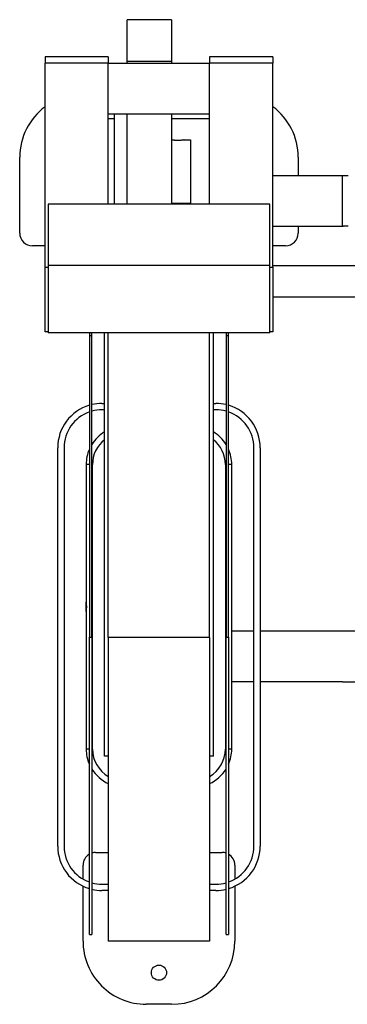
# Model space of a CAD drawing. Units: millimetres. Extents: x 342708 to 356499, y -45454 to -34422.
# Drawn here: x 345568 to 345826, y -38691 to -37912 of the extents above; entities that cross this region are included whole.
import ezdxf

# ---------------------------------------------------------------- set-up
doc = ezdxf.new("R2010")
doc.units = ezdxf.units.MM
doc.header["$LTSCALE"] = 25
doc.layers.add('lid', color=7, linetype='Continuous')

# ---------------------------------------------------------------- blocks, each defined once
blk = doc.blocks.new('Fit25')
at = {"layer": 'lid'}
for p, q in [((-610.12, 1325.36), (-645.12, 1325.36)), ((-645.12, 1292.51), (-645.12, 1325.36)), ((-610.12, 1325.36), (-610.12, 1292.51)), ((-660.12, 1296), (-710.12, 1296)), ((-710.12, 1296), (-710.12, 1291.09)), ((-660.12, 1296), (-660.12, 1291.09)), ((-645.12, 1292.51), (-610.12, 1292.51)), ((-645.12, 1291), (-645.12, 1292.51)), ((-610.12, 1292.51), (-610.12, 1291)), ((-530.12, 1296), (-580.12, 1296)), ((-580.12, 1296), (-580.12, 1291.09)), ((-530.12, 1296), (-530.12, 1291.09)), ((-710.12, 1129.79), (-710.12, 1291.09)), ((-660.12, 1291.09), (-710.12, 1291.09)), ((-660.12, 1179.62), (-660.12, 1291.09)), ((-660.12, 1291), (-580.12, 1291)), ((-580.12, 1179.62), (-580.12, 1291.09)), ((-530.12, 1291.09), (-580.12, 1291.09)), ((-530.12, 1129.79), (-530.12, 1291.09)), ((-660.12, 1251), (-580.12, 1251)), ((-655.12, 1247), (-660.12, 1247)), ((-655.12, 1205.36), (-655.12, 1251)), ((-645.12, 1179.62), (-645.12, 1251)), ((-610.12, 1251), (-610.12, 1179.62)), ((-580.12, 1247), (-610.12, 1247)), ((-600.12, 1230.36), (-595.12, 1230.36)), ((-595.12, 1230.36), (-595.12, 1205.36)), ((-730.12, 1156.6), (-730.12, 1216.6)), ((-510.12, 1216.6), (-510.12, 1202)), ((-655.12, 1179.62), (-655.12, 1205.36)), ((-595.12, 1205.36), (-595.12, 1180.36)), ((-475.12, 1202), (-530.12, 1202)), ((-475.12, 1189.5), (-475.12, 1202)), ((-475.12, 1162), (-475.12, 1189.5)), ((-532.62, 1179.62), (-707.62, 1179.62)), ((-707.62, 1179.62), (-707.62, 1131.02)), ((-610.12, 1180.36), (-595.12, 1180.36)), ((-532.62, 1131.02), (-532.62, 1179.62)), ((-475.12, 1162), (-530.12, 1162)), ((-510.12, 1162), (-510.12, 1156.6)), ((-710.12, 1146.6), (-720.12, 1146.6)), ((-520.12, 1146.6), (-530.12, 1146.6)), ((-710.12, 1129.79), (-707.62, 1129.79)), ((-710.12, 1078.5), (-710.12, 1129.79)), ((-532.62, 1131.02), (-707.62, 1131.02)), ((-707.62, 1131.02), (-707.62, 1077.81)), ((-532.62, 1077.81), (-532.62, 1131.02)), ((-532.62, 1129.79), (-530.12, 1129.79)), ((-246.33, 1130.86), (-530.12, 1130.86)), ((-530.12, 1129.79), (-530.12, 1078.5)), ((-247.82, 1105.91), (-530.12, 1105.91)), ((-707.62, 1078.5), (-710.12, 1078.5)), ((-532.62, 1077.81), (-707.62, 1077.81)), ((-707.62, 1077.81), (-707.62, 1077.79)), ((-532.62, 1077.79), (-707.62, 1077.79)), ((-675.12, 1077.79), (-675.12, 1075.58)), ((-675.12, 1075.58), (-675.12, 837.24)), ((-675.12, 1075.58), (-673.12, 1075.58)), ((-673.12, 1075.58), (-673.12, 1077.79)), ((-673.12, 837.24), (-673.12, 1075.58)), ((-663.12, 743.24), (-663.12, 1077.79)), ((-660.12, 837), (-660.12, 1077.79)), ((-580.12, 837), (-580.12, 1077.79)), ((-577.12, 743.24), (-577.12, 1077.79)), ((-567.12, 1077.79), (-567.12, 1075.58)), ((-567.12, 1075.58), (-567.12, 837.24)), ((-567.12, 1075.58), (-565.12, 1075.58)), ((-565.12, 1075.58), (-565.12, 1077.79)), ((-565.12, 837.24), (-565.12, 1075.58)), ((-530.12, 1078.5), (-532.62, 1078.5)), ((-532.62, 1077.79), (-532.62, 1077.81)), ((-665.12, 1022), (-663.12, 1022)), ((-577.12, 1022), (-575.12, 1022)), ((-663.12, 1017), (-665.12, 1017)), ((-575.12, 1017), (-577.12, 1017)), ((-700.12, 672), (-700.12, 987)), ((-695.12, 987), (-695.12, 672)), ((-545.12, 672), (-545.12, 987)), ((-540.12, 987), (-540.12, 672)), ((-677.62, 973.74), (-677.62, 864.99)), ((-675.12, 973.74), (-677.62, 973.74)), ((-672.62, 973.74), (-673.12, 973.74)), ((-672.62, 748.74), (-672.62, 973.74)), ((-567.62, 973.74), (-567.62, 748.74)), ((-567.12, 973.74), (-567.62, 973.74)), ((-562.62, 973.74), (-565.12, 973.74)), ((-562.62, 748.74), (-562.62, 973.74)), ((-677.62, 857.49), (-677.62, 864.99)), ((-677.62, 857.49), (-677.62, 748.74)), ((-545.12, 842), (-562.62, 842)), ((-475.12, 842), (-540.12, 842)), ((-429.12, 842), (-475.12, 842)), ((-675.12, 602.24), (-675.12, 837.24)), ((-675.12, 837.24), (-673.12, 837.24)), ((-673.12, 837.24), (-673.12, 602.24)), ((-660.12, 837), (-660.12, 597)), ((-580.12, 837), (-660.12, 837)), ((-580.12, 837), (-580.12, 597)), ((-567.12, 602.24), (-567.12, 837.24)), ((-567.12, 837.24), (-565.12, 837.24)), ((-565.12, 837.24), (-565.12, 602.24)), ((-545.12, 802), (-562.62, 802)), ((-475.12, 802), (-540.12, 802)), ((-475.12, 802), (-429.12, 802)), ((-675.12, 748.74), (-677.62, 748.74)), ((-672.62, 748.74), (-673.12, 748.74)), ((-567.12, 748.74), (-567.62, 748.74)), ((-562.62, 748.74), (-565.12, 748.74)), ((-660.12, 743.24), (-663.12, 743.24)), ((-577.12, 743.24), (-580.12, 743.24)), ((-670.12, 667), (-660.12, 667)), ((-580.12, 667), (-570.12, 667)), ((-680.12, 646.02), (-680.12, 657)), ((-560.12, 657), (-560.12, 646.02)), ((-680.12, 597), (-680.12, 640.38)), ((-665.12, 642), (-660.12, 642)), ((-580.12, 642), (-575.12, 642)), ((-560.12, 640.38), (-560.12, 597)), ((-660.12, 637), (-665.12, 637)), ((-575.12, 637), (-580.12, 637)), ((-675.12, 602.24), (-673.12, 602.24)), ((-567.12, 602.24), (-565.12, 602.24)), ((-580.12, 597), (-660.12, 597)), ((-610.12, 547), (-630.12, 547))]:
    blk.add_line(p, q, dxfattribs=at)
blk.add_circle((-620.12, 572), 6, dxfattribs=at)
for centre, radius, start, end in [((-680.12, 1216.6), 50, 126.86987, 179.99997), ((-560.12, 1216.6), 50, 359.99997, 53.13007), ((-720.12, 1156.6), 10, 179.99997, 269.99997), ((-520.12, 1156.6), 10, 269.99997, 359.99997), ((-665.12, 987), 35, 106.60152, 179.99997), ((-665.12, 987), 35, 89.99997, 103.21295), ((-575.12, 987), 35, 76.78699, 89.99997), ((-575.12, 987), 35, 359.99997, 73.39842), ((-665.12, 987), 30, 109.47119, 179.99997), ((-665.12, 987), 30, 89.99997, 105.46598), ((-575.12, 987), 30, 74.53396, 89.99997), ((-575.12, 987), 30, 359.99997, 70.52875), ((-647.62, 973.74), 30, 121.10889, 148.21164), ((-592.62, 973.74), 30, 31.7883, 58.89105), ((-647.62, 973.74), 25, 128.31611, 179.99997), ((-592.62, 973.74), 25, 359.99997, 51.68384), ((-647.62, 973.74), 30, 156.44351, 179.99997), ((-592.62, 973.74), 30, 359.99997, 23.55644), ((-647.62, 748.74), 30, 179.99997, 203.55644), ((-647.62, 748.74), 25, 179.99997, 239.99997), ((-592.62, 748.74), 25, 299.99997, 359.99997), ((-592.62, 748.74), 30, 336.44351, 359.99997), ((-647.62, 748.74), 30, 211.7883, 245.37565), ((-592.62, 748.74), 30, 294.62429, 328.21164), ((-665.12, 672), 35, 179.99997, 253.39842), ((-665.12, 672), 30, 179.99997, 250.52875), ((-575.12, 672), 30, 289.47119, 359.99997), ((-575.12, 672), 35, 286.60152, 359.99997), ((-670.12, 657), 10, 119.99997, 179.99997), ((-670.12, 657), 10, 89.99997, 107.45757), ((-570.12, 657), 10, 72.54237, 89.99997), ((-570.12, 657), 10, 359.99997, 59.99997), ((-665.12, 672), 30, 254.53396, 269.99997), ((-575.12, 672), 30, 269.99997, 285.46598), ((-665.12, 672), 35, 256.78699, 269.99997), ((-575.12, 672), 35, 269.99997, 283.21295), ((-630.12, 597), 50, 179.99997, 269.99997), ((-610.12, 597), 50, 269.99997, 359.99997)]:
    blk.add_arc(centre, radius, start, end, dxfattribs=at)
for points, knots in [([(-605.12, 1229.86), (-605.44, 1229.86), (-605.76, 1229.87), (-606.41, 1229.89), (-606.73, 1229.91), (-607.35, 1229.96), (-607.64, 1229.99), (-608.19, 1230.05), (-608.44, 1230.08), (-608.88, 1230.15), (-609.09, 1230.18), (-609.46, 1230.24), (-609.61, 1230.27), (-609.87, 1230.32), (-609.97, 1230.33), (-610.09, 1230.36), (-610.12, 1230.36), (-610.12, 1230.36)], [0, 0, 0, 0, 0.944488, 0.944488, 1.888976, 1.888976, 2.833464, 2.833464, 3.777953, 3.777953, 4.722388, 4.722388, 5.666823, 5.666823, 6.611258, 6.611258, 7.555693, 7.555693, 7.555693, 7.555693]), ([(-600.12, 1230.36), (-600.12, 1230.36), (-600.15, 1230.36), (-600.28, 1230.33), (-600.38, 1230.32), (-600.63, 1230.27), (-600.79, 1230.24), (-601.16, 1230.18), (-601.37, 1230.15), (-601.81, 1230.08), (-602.06, 1230.05), (-602.6, 1229.99), (-602.9, 1229.96), (-603.52, 1229.91), (-603.84, 1229.89), (-604.48, 1229.87), (-604.81, 1229.86), (-605.12, 1229.86)], [22.66708, 22.66708, 22.66708, 22.66708, 23.611515, 23.611515, 24.555951, 24.555951, 25.500386, 25.500386, 26.444821, 26.444821, 27.389309, 27.389309, 28.333797, 28.333797, 29.278286, 29.278286, 30.222774, 30.222774, 30.222774, 30.222774]), ([(-677.62, 864.99), (-677.62, 864.95), (-677.62, 864.91), (-677.62, 864.52), (-677.6, 864.14), (-677.55, 863.34), (-677.52, 862.92), (-677.48, 862.08), (-677.46, 861.65), (-677.46, 860.82), (-677.48, 860.39), (-677.52, 859.55), (-677.55, 859.13), (-677.6, 858.33), (-677.62, 857.95), (-677.62, 857.56), (-677.62, 857.52), (-677.62, 857.49)], [9.320531, 9.320531, 9.320531, 9.320531, 9.459605, 9.459605, 10.703569, 10.703569, 11.947534, 11.947534, 13.191499, 13.191499, 14.435464, 14.435464, 15.679428, 15.679428, 16.923393, 16.923393, 17.062467, 17.062467, 17.062467, 17.062467])]:
    blk.add_open_spline(points, degree=3, knots=knots, dxfattribs=at)
for points in [[(-474.49, 1202.01), (-475.12, 1202)], [(-473.86, 1202.01), (-474.49, 1202.01)], [(-473.23, 1202.01), (-473.86, 1202.01)], [(-472.6, 1202.02), (-473.23, 1202.01)], [(-471.97, 1202.03), (-472.6, 1202.02)], [(-471.33, 1202.03), (-471.97, 1202.03)], [(-470.7, 1202.04), (-471.33, 1202.03)], [(-474.39, 1162.01), (-475.12, 1162)], [(-473.66, 1162.01), (-474.39, 1162.01)], [(-472.92, 1162.01), (-473.66, 1162.01)], [(-472.19, 1162.02), (-472.92, 1162.01)], [(-471.45, 1162.03), (-472.19, 1162.02)], [(-470.72, 1162.04), (-471.45, 1162.03)]]:
    blk.add_open_spline(points, degree=1, dxfattribs=at)

msp = doc.modelspace()

# ---------------------------------------------------------------- block references
msp.add_blockref('Fit25', (346297.73, -39237.7))

doc.saveas('drawing.dxf')
